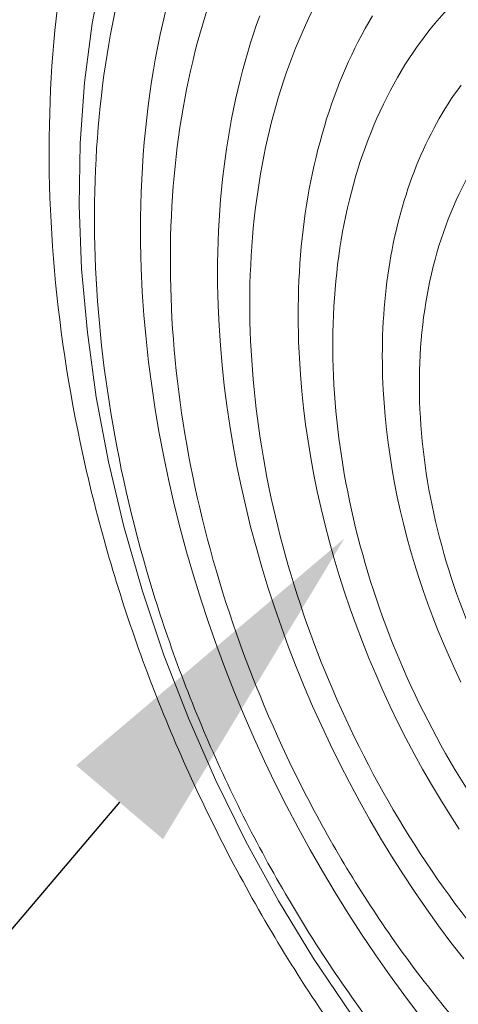
# Model space of a CAD drawing. Units: millimetres. Extents: x 701 to 1153, y 700 to 999.
# Drawn here: x 969 to 972, y 930 to 935 of the extents above; entities that cross this region are included whole.
import ezdxf
from ezdxf import colors
from ezdxf.entities.mleader import LeaderData, LeaderLine
from ezdxf.math import Vec2, Vec3

# ---------------------------------------------------------------- set-up
doc = ezdxf.new("R2010")
doc.units = ezdxf.units.MM
doc.styles.get("Standard").update_dxf_attribs({"font": 'Arial.ttf'})

# ---------------------------------------------------------------- blocks, each defined once
blk = doc.blocks.new('SAVQW-E')
at = {"color": 0, "linetype": 'Continuous', "lineweight": 0}
for points in [[(969.805, 935.5985), (969.7429, 935.2724), (969.6997, 934.9361), (969.6753, 934.5909), (969.6699, 934.2384), (969.6834, 933.88), (969.7156, 933.5171), (969.7665, 933.1513), (969.8357, 932.7839), (969.923, 932.4165), (970.0279, 932.0505), (970.15, 931.6875), (970.2889, 931.3288), (970.4439, 930.9758), (970.6144, 930.6301), (970.7997, 930.2928), (970.9992, 929.9655), (971.212, 929.6494)], [(970.1582, 935.3393), (970.1429, 935.2743), (970.1286, 935.2088), (970.1151, 935.1427), (970.1024, 935.0762), (970.0906, 935.0091), (970.0797, 934.9416), (970.0697, 934.8736), (970.0606, 934.8051), (970.0523, 934.7362), (970.0449, 934.6668), (970.0383, 934.5971), (970.0327, 934.5269), (970.0279, 934.4564), (970.024, 934.3855), (970.021, 934.3142), (970.0189, 934.2427), (970.0176, 934.1707), (970.0172, 934.0985), (970.0177, 934.026), (970.0191, 933.9532), (970.0213, 933.8802)], [(970.6931, 935.3158), (970.6752, 935.265), (970.6579, 935.2137), (970.6414, 935.1619), (970.6255, 935.1096), (970.6103, 935.0567), (970.5958, 935.0034), (970.582, 934.9497), (970.5689, 934.8954), (970.5565, 934.8407), (970.5448, 934.7856), (970.5338, 934.73), (970.5235, 934.6741), (970.5139, 934.6177), (970.505, 934.5609), (970.4969, 934.5037), (970.4894, 934.4462), (970.4827, 934.3883), (970.4766, 934.3301), (970.4713, 934.2715), (970.4667, 934.2126), (970.4628, 934.1534), (970.4596, 934.0939), (970.4571, 934.0341), (970.4554, 933.974), (970.4543, 933.9137), (970.454, 933.8531), (970.4544, 933.7923), (970.4555, 933.7312), (970.4573, 933.67)], [(971.3336, 935.3154), (971.3126, 935.2797), (971.2921, 935.2435), (971.2722, 935.2068), (971.2527, 935.1696), (971.2337, 935.1319), (971.2153, 935.0937), (971.1974, 935.0551), (971.18, 935.016), (971.1631, 934.9764), (971.1468, 934.9363), (971.1309, 934.8959), (971.1157, 934.8549), (971.1009, 934.8136), (971.0867, 934.7718), (971.073, 934.7296), (971.0599, 934.687), (971.0473, 934.6441), (971.0353, 934.6007), (971.0238, 934.5569), (971.0129, 934.5128), (971.0025, 934.4683), (970.9927, 934.4235), (970.9834, 934.3783), (970.9747, 934.3327), (970.9665, 934.2869), (970.9589, 934.2407), (970.9519, 934.1942), (970.9454, 934.1474), (970.9395, 934.1004), (970.9341, 934.053), (970.9293, 934.0054), (970.9251, 933.9575), (970.9214, 933.9093), (970.9183, 933.8609), (970.9158, 933.8122), (970.9138, 933.7634), (970.9124, 933.7143), (970.9116, 933.665), (970.9113, 933.6155), (970.9116, 933.5658), (970.9125, 933.5159), (970.9139, 933.4658)], [(971.8351, 934.9216), (971.8164, 934.8959), (971.7981, 934.8697), (971.7801, 934.8432), (971.7626, 934.8162), (971.7454, 934.7889), (971.7285, 934.7611), (971.7121, 934.7329), (971.696, 934.7044), (971.6804, 934.6754), (971.6651, 934.6461), (971.6502, 934.6164), (971.6357, 934.5863), (971.6216, 934.5559), (971.6078, 934.5251), (971.5945, 934.4939), (971.5816, 934.4624), (971.5691, 934.4306), (971.557, 934.3984), (971.5453, 934.3659), (971.534, 934.333), (971.5231, 934.2999), (971.5127, 934.2664), (971.5026, 934.2326), (971.493, 934.1985), (971.4838, 934.1642), (971.475, 934.1295), (971.4666, 934.0946), (971.4587, 934.0593), (971.4512, 934.0238), (971.4441, 933.9881), (971.4374, 933.9521), (971.4311, 933.9158), (971.4253, 933.8793), (971.4199, 933.8426), (971.415, 933.8056), (971.4104, 933.7685), (971.4063, 933.7311), (971.4026, 933.6934), (971.3994, 933.6556), (971.3966, 933.6176), (971.3942, 933.5794), (971.3922, 933.541), (971.3907, 933.5025), (971.3896, 933.4637), (971.389, 933.4248), (971.3888, 933.3858), (971.389, 933.3466), (971.3896, 933.3073), (971.3907, 933.2678)], [(970.0213, 933.8802), (970.0275, 933.7484), (970.0366, 933.6159), (970.0484, 933.4828), (970.063, 933.3492), (970.0805, 933.2152), (970.1006, 933.0808), (970.1236, 932.9462), (970.1492, 932.8114), (970.1776, 932.6766), (970.2086, 932.5417), (970.2424, 932.407), (970.2788, 932.2725), (970.3178, 932.1383), (970.3593, 932.0045), (970.4035, 931.8711), (970.4502, 931.7383), (970.4994, 931.6062), (970.551, 931.4748), (970.6051, 931.3442), (970.6616, 931.2145), (970.7204, 931.0858), (970.7816, 930.9582), (970.8451, 930.8318), (970.9107, 930.7066), (970.9786, 930.5828), (971.0486, 930.4604), (971.1208, 930.3394), (971.1949, 930.2201), (971.2711, 930.1024), (971.3493, 929.9865), (971.4293, 929.8724), (971.5112, 929.7602), (971.5949, 929.6499)], [(970.4573, 933.67), (970.4625, 933.5578), (970.47, 933.445), (970.4798, 933.3317), (970.492, 933.2179), (970.5065, 933.1038), (970.5234, 932.9894), (970.5425, 932.8747), (970.564, 932.7599), (970.5877, 932.645), (970.6137, 932.5301), (970.642, 932.4153), (970.6724, 932.3007), (970.7051, 932.1862), (970.74, 932.0721), (970.777, 931.9583), (970.8161, 931.845), (970.8574, 931.7322), (970.9007, 931.62), (970.9461, 931.5085), (970.9935, 931.3977), (971.0429, 931.2877), (971.0943, 931.1786), (971.1476, 931.0704), (971.2028, 930.9633), (971.2598, 930.8573), (971.3187, 930.7524), (971.3793, 930.6487), (971.4417, 930.5464), (971.5058, 930.4454), (971.5715, 930.3459), (971.6389, 930.2478), (971.7078, 930.1513), (971.7783, 930.0564), (971.8502, 929.9632)], [(970.9139, 933.4658), (970.9181, 933.3727), (970.9241, 933.2792), (970.9321, 933.1851), (970.942, 933.0907), (970.9538, 932.996), (970.9675, 932.901), (970.9831, 932.8058), (971.0006, 932.7105), (971.0199, 932.6151), (971.0411, 932.5197), (971.0641, 932.4243), (971.089, 932.3291), (971.1157, 932.234), (971.1441, 932.1391), (971.1744, 932.0445), (971.2063, 931.9502), (971.2401, 931.8564), (971.2755, 931.763), (971.3126, 931.6702), (971.3514, 931.5779), (971.3918, 931.4863), (971.4338, 931.3953), (971.4774, 931.3052), (971.5226, 931.2158), (971.5693, 931.1273), (971.6175, 931.0397), (971.6672, 930.9531), (971.7183, 930.8676), (971.7708, 930.7831), (971.8247, 930.6998)], [(971.3907, 933.2678), (971.3939, 933.1932), (971.3986, 933.1183), (971.4048, 933.0429), (971.4126, 932.9673), (971.4219, 932.8914), (971.4326, 932.8153), (971.4449, 932.739), (971.4586, 932.6626), (971.4738, 932.5861), (971.4905, 932.5096), (971.5086, 932.4331), (971.5282, 932.3567), (971.5492, 932.2804), (971.5717, 932.2043), (971.5955, 932.1283), (971.6207, 932.0527), (971.6474, 931.9773), (971.6753, 931.9023), (971.7046, 931.8277), (971.7352, 931.7535), (971.7671, 931.6798), (971.8003, 931.6067), (971.8348, 931.5341)]]:
    blk.add_lwpolyline(points, dxfattribs=at)
for points, knots in [([(977.8212, 924.2138), (978.0898, 924.3634), (978.3436, 924.5458), (978.8146, 924.9732), (979.0331, 925.2195), (979.4252, 925.7689), (979.6004, 926.0729), (979.9006, 926.729), (980.0272, 927.0822), (980.2275, 927.8283), (980.3023, 928.2229), (980.3973, 929.0428), (980.4179, 929.4702), (980.4037, 930.3458), (980.3687, 930.7962), (980.2435, 931.7068), (980.1527, 932.1692), (979.9177, 933.0916), (979.7728, 933.5539), (979.4329, 934.4638), (979.2371, 934.9136), (978.8007, 935.7864), (978.5591, 936.2116), (978.0381, 937.0238), (977.7574, 937.4129), (977.1665, 938.143), (976.8548, 938.4859), (976.2112, 939.1154), (975.8776, 939.4037), (975.1999, 939.9179), (974.8541, 940.1452), (974.1617, 940.5338), (973.8133, 940.6962), (973.1247, 940.9536), (972.7827, 941.0494), (972.1141, 941.1745), (971.7858, 941.204), (971.1496, 941.1984), (970.8403, 941.1627), (970.3494, 941.0516), (970.1594, 940.9936), (969.9757, 940.9223)], [0, 0, 0, 0, 5.598056, 5.598056, 11.161307, 11.161307, 16.629646, 16.629646, 21.996139, 21.996139, 27.296351, 27.296351, 32.565094, 32.565094, 37.824019, 37.824019, 43.083685, 43.083685, 48.347723, 48.347723, 53.615948, 53.615948, 58.886297, 58.886297, 64.156015, 64.156015, 69.422534, 69.422534, 74.684448, 74.684448, 79.942997, 79.942997, 85.204457, 85.204457, 90.483602, 90.483602, 95.806999, 95.806999, 101.210542, 101.210542, 104.803724, 104.803724, 104.803724, 104.803724]), ([(977.1257, 926.6667), (976.8362, 926.5896), (976.5356, 926.5458), (975.9288, 926.525), (975.6201, 926.548), (975.0017, 926.6572), (974.6896, 926.7451), (974.0725, 926.9819), (973.7654, 927.1326), (973.1678, 927.4903), (972.8752, 927.6991), (972.3161, 928.1655), (972.0475, 928.4249), (971.544, 928.9834), (971.307, 929.2846), (970.8728, 929.9167), (970.6737, 930.2502), (970.3199, 930.9371), (970.1636, 931.2934), (969.8989, 932.0164), (969.7894, 932.386), (969.6213, 933.1261), (969.562, 933.4996), (969.4963, 934.2379), (969.4899, 934.6057), (969.5317, 935.3229), (969.5803, 935.6751), (969.7327, 936.3507), (969.8373, 936.6768), (970.1007, 937.2884), (970.2605, 937.5765), (970.6294, 938.0998), (970.8395, 938.3378), (971.1821, 938.6449), (971.2976, 938.7373), (971.4176, 938.8227)], [0, 0, 0, 0, 4.315842, 4.315842, 8.65447, 8.65447, 13.085705, 13.085705, 17.605851, 17.605851, 22.181771, 22.181771, 26.776739, 26.776739, 31.36819, 31.36819, 35.94891, 35.94891, 40.521096, 40.521096, 45.091076, 45.091076, 49.665968, 49.665968, 54.250944, 54.250944, 58.845332, 58.845332, 63.436579, 63.436579, 67.994884, 67.994884, 72.479427, 72.479427, 74.600187, 74.600187, 74.600187, 74.600187]), ([(976.9915, 927.6998), (976.7756, 927.5535), (976.541, 927.4375), (976.0506, 927.2732), (975.7927, 927.2237), (975.2647, 927.1912), (974.9923, 927.2081), (974.4444, 927.306), (974.1663, 927.3877), (973.6167, 927.6115), (973.3425, 927.7547), (972.8104, 928.0954), (972.5499, 928.2945), (972.0538, 928.7389), (971.8158, 928.9863), (971.3724, 929.5179), (971.1648, 929.8046), (970.7886, 930.4047), (970.6181, 930.7209), (970.3212, 931.3691), (970.1933, 931.7043), (969.9855, 932.3791), (969.9045, 932.7221), (969.793, 933.4014), (969.762, 933.741), (969.7515, 934.4022), (969.7722, 934.727), (969.8647, 935.3479), (969.9371, 935.6468), (970.1315, 936.2053), (970.2545, 936.4674), (970.5462, 936.9423), (970.7163, 937.1573), (971.0959, 937.5288), (971.3072, 937.6872), (971.721, 937.9173), (971.9198, 938.0002), (972.1264, 938.0603)], [0, 0, 0, 0, 4.14, 4.14, 8.264154, 8.264154, 12.40124, 12.40124, 16.565568, 16.565568, 20.752465, 20.752465, 24.950033, 24.950033, 29.149498, 29.149498, 33.347093, 33.347093, 37.542289, 37.542289, 41.736067, 41.736067, 45.929943, 45.929943, 50.125398, 50.125398, 54.323294, 54.323294, 58.522823, 58.522823, 62.719671, 62.719671, 66.90432, 66.90432, 71.064775, 71.064775, 74.481532, 74.481532, 74.481532, 74.481532]), ([(976.4032, 928.2058), (976.1953, 928.0797), (975.9693, 927.9844), (975.499, 927.8619), (975.2523, 927.8337), (974.7499, 927.8432), (974.4916, 927.8812), (973.9755, 928.0204), (973.7151, 928.1225), (973.2053, 928.385), (972.9532, 928.5468), (972.4703, 928.921), (972.2368, 929.1354), (971.8001, 929.605), (971.5944, 929.8628), (971.2206, 930.4083), (971.0505, 930.6991), (970.7537, 931.2988), (970.6254, 931.6111), (970.4169, 932.242), (970.3354, 932.564), (970.2234, 933.2019), (970.1922, 933.5213), (970.1819, 934.1419), (970.2028, 934.4465), (970.2964, 935.0256), (970.3697, 935.3033), (970.5657, 935.8174), (970.6896, 936.0565), (970.9823, 936.4826), (971.1527, 936.6719), (971.5306, 936.9893), (971.74, 937.1192), (972.0211, 937.241), (972.0801, 937.264), (972.14, 937.2847)], [0, 0, 0, 0, 3.859044, 3.859044, 7.70395, 7.70395, 11.569292, 11.569292, 15.465707, 15.465707, 19.382917, 19.382917, 23.307233, 23.307233, 27.23097, 27.23097, 31.151973, 31.151973, 35.070923, 35.070923, 38.989564, 38.989564, 42.909759, 42.909759, 46.832671, 46.832671, 50.757327, 50.757327, 54.678077, 54.678077, 58.58254, 58.58254, 62.45721, 62.45721, 63.462142, 63.462142, 63.462142, 63.462142]), ([(975.8582, 928.7451), (975.6601, 928.6387), (975.4447, 928.5637), (974.9986, 928.4822), (974.7653, 928.4747), (974.2933, 928.525), (974.0516, 928.5835), (973.5733, 928.762), (973.3337, 928.8836), (972.871, 929.1816), (972.645, 929.3601), (972.2202, 929.7624), (972.0187, 929.9888), (971.6517, 930.4752), (971.4838, 930.7384), (971.1909, 931.2857), (971.0641, 931.5734), (970.8585, 932.1564), (970.7784, 932.4555), (970.6696, 933.048), (970.6402, 933.3451), (970.6341, 933.9204), (970.6575, 934.2021), (970.7562, 934.7339), (970.8324, 934.9871), (971.034, 935.4495), (971.1608, 935.6615), (971.4577, 936.0298), (971.6296, 936.1885), (971.9409, 936.397), (972.071, 936.4662), (972.2068, 936.5213)], [0, 0, 0, 0, 3.557208, 3.557208, 7.102659, 7.102659, 10.677264, 10.677264, 14.285581, 14.285581, 17.911316, 17.911316, 21.540173, 21.540173, 25.166451, 25.166451, 28.789914, 28.789914, 32.412508, 32.412508, 36.03662, 36.03662, 39.663811, 39.663811, 43.292724, 43.292724, 46.915335, 46.915335, 50.514904, 50.514904, 52.832618, 52.832618, 52.832618, 52.832618]), ([(975.3635, 929.3183), (975.1775, 929.2306), (974.9749, 929.1749), (974.5584, 929.1321), (974.3414, 929.1442), (973.9059, 929.2327), (973.6841, 929.3103), (973.2509, 929.5247), (973.0363, 929.6636), (972.6301, 929.9917), (972.4354, 930.1835), (972.08, 930.6051), (971.9165, 930.8381), (971.6317, 931.3281), (971.5083, 931.5888), (971.3097, 932.1195), (971.2331, 932.3934), (971.1318, 932.9356), (971.1065, 933.2079), (971.1091, 933.7319), (971.1373, 933.9876), (971.2459, 934.4645), (971.3274, 934.6892), (971.539, 935.0904), (971.6707, 935.27), (971.9731, 935.567), (972.1454, 935.6875), (972.3319, 935.7748)], [0, 0, 0, 0, 3.228917, 3.228917, 6.449054, 6.449054, 9.708162, 9.708162, 13.001905, 13.001905, 16.308135, 16.308135, 19.613563, 19.613563, 22.915365, 22.915365, 26.215489, 26.215489, 29.517074, 29.517074, 32.822249, 32.822249, 36.128749, 36.128749, 39.424009, 39.424009, 42.656387, 42.656387, 42.656387, 42.656387]), ([(974.9195, 929.9221), (974.7484, 929.8521), (974.5616, 929.8148), (974.181, 929.8086), (973.9838, 929.8392), (973.5927, 929.9629), (973.3952, 930.0581), (973.0171, 930.304), (972.8333, 930.4575), (972.4964, 930.8075), (972.3403, 931.0075), (972.0697, 931.4347), (971.9525, 931.666), (971.7671, 932.1389), (971.697, 932.385), (971.6098, 932.8704), (971.592, 933.1143), (971.6105, 933.5788), (971.6471, 933.8038), (971.773, 934.2147), (971.8636, 934.4045), (972.0915, 934.7293), (972.2309, 934.8676), (972.4285, 934.9999), (972.4701, 935.0249), (972.5129, 935.0477)], [0, 0, 0, 0, 2.86527, 2.86527, 5.725442, 5.725442, 8.635794, 8.635794, 11.579186, 11.579186, 14.528583, 14.528583, 17.473993, 17.473993, 20.416537, 20.416537, 23.360512, 23.360512, 26.308849, 26.308849, 29.256749, 29.256749, 32.181933, 32.181933, 32.931743, 32.931743, 32.931743, 32.931743])]:
    blk.add_open_spline(points, degree=3, knots=knots, dxfattribs=at)
ml = blk.add_multileader_mtext('Standard')
ml.set_content('', color=256)
ml.set_leader_properties()
ml.build(insert=Vec2(0, 0))
ml.multileader.update_dxf_attribs({"text_right_attachment_type": 6, "dogleg_length": 0.36, "arrow_head_size": 1.9665})
ctx = ml.context
ctx.base_point, ctx.char_height, ctx.arrow_head_size, ctx.landing_gap_size, ctx.plane_origin = Vec3(943.786, 919.944), 5.0993, 1.9665, 2.5496, Vec3(958.946, 921.9099)
ctx.right_attachment, ctx.text_align_type = 6, 2
notes = []
notes.append((ctx, [(0, (1, 1, 0), (962.7832, 922.4937), (-1, 0), 13.8979, [(0, [(971.1735, 932.349)], 0, [])])]))
ctx.mtext.insert, ctx.mtext.text_direction, ctx.mtext.rotation, ctx.mtext.alignment, ctx.mtext.flow_direction = Vec3(946.3356, 917.3944), Vec3(-1, 0), 3.141593, 3, 5
for ctx, leaders in notes:
    for number, flags, end, landing, length, lines in leaders:
        leader = LeaderData()
        leader.index, (leader.has_last_leader_line, leader.has_dogleg_vector, leader.attachment_direction) = number, flags
        leader.last_leader_point, leader.dogleg_vector, leader.dogleg_length = Vec3(end), Vec3(landing), length
        for number, points, colour, breaks in lines:
            line = LeaderLine()
            line.index, line.vertices, line.color, line.breaks = number, Vec3.list(points), colors.encode_raw_color(colour), breaks
            leader.lines.append(line)
        ctx.leaders.append(leader)

msp = doc.modelspace()

# ---------------------------------------------------------------- block references
at = {"linetype": 'Continuous'}
msp.add_blockref('SAVQW-E', (0, 0), dxfattribs=at)

doc.saveas('drawing.dxf')
